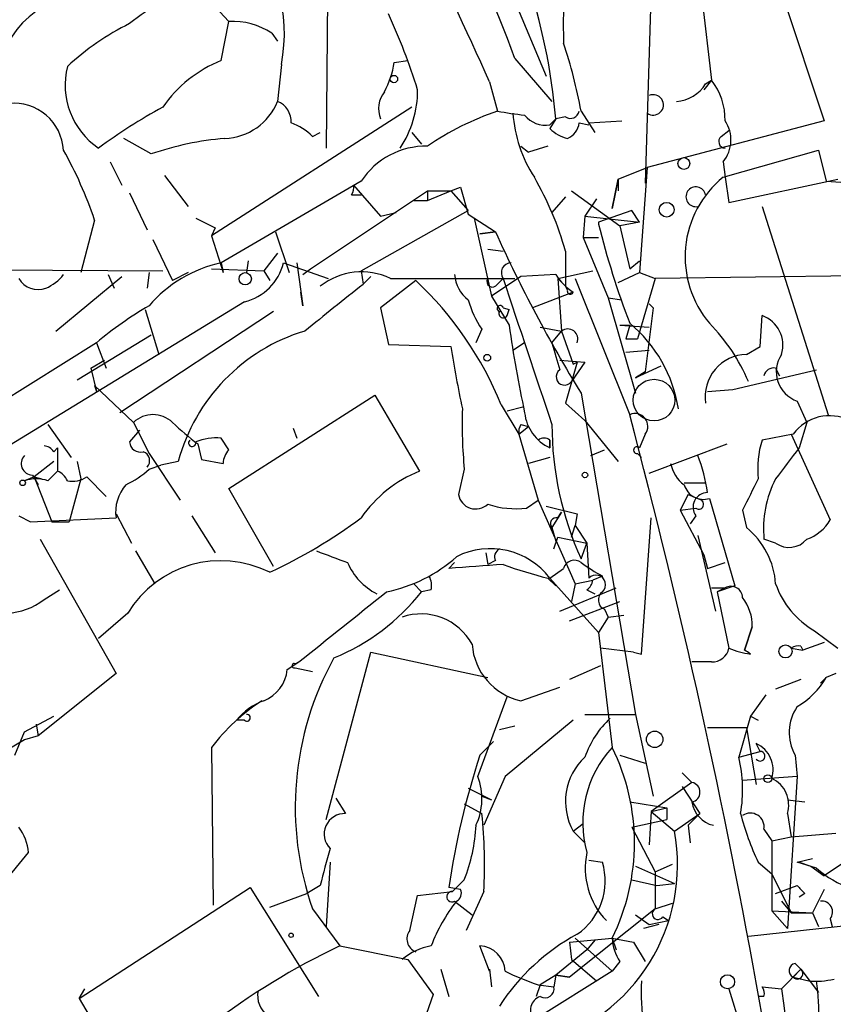
# Model space of a CAD drawing. Extents: x -24699 to 24365, y -119179 to 25643.
# Drawn here: x 457 to 493, y 25144 to 25186 of the extents above; entities that cross this region are included whole.
import ezdxf

# ---------------------------------------------------------------- set-up
doc = ezdxf.new("R2010")
doc.units = 0
doc.header["$MEASUREMENT"] = 0
doc.layers.add('MAIN', color=5, linetype='CONTINUOUS')

msp = doc.modelspace()

# ---------------------------------------------------------------- linework, layer by layer
at = {"layer": 'MAIN'}
for p, q in [((476.758, 25192.468), (480.314, 25183.9167)), ((470.8313, 25189.674), (470.7467, 25180.784)), ((489.966, 25189.3353), (492.4213, 25181.9693)), ((487.0027, 25188.15), (487.5107, 25183.7473)), ((484.886, 25187.896), (484.632, 25179.26)), ((465.4973, 25187.388), (466.5133, 25186.2873)), ((466.1747, 25184.594), (466.5133, 25186.2873)), ((468.376, 25185.7793), (468.63, 25185.4407)), ((468.7993, 25184.4247), (468.63, 25182.816)), ((473.71, 25184.5093), (474.3027, 25184.594)), ((478.9593, 25184.6787), (480.568, 25182.816)), ((477.8587, 25183.6627), (478.1973, 25182.3927)), ((487.5107, 25183.7473), (487.172, 25183.324)), ((487.2567, 25183.578), (487.5107, 25183.7473)), ((474.472, 25182.562), (465.7513, 25176.974)), ((481.1607, 25182.1387), (480.7373, 25182.054)), ((481.838, 25182.3927), (482.4307, 25181.4613)), ((480.4833, 25181.8), (480.7373, 25182.054)), ((480.7373, 25182.054), (480.4833, 25181.6307)), ((481.7533, 25181.8847), (482.1767, 25181.8)), ((482.1767, 25181.8847), (483.616, 25181.9693)), ((492.4213, 25181.9693), (484.7167, 25179.9373)), ((470.154, 25181.292), (470.4927, 25181.4613)), ((474.472, 25181.4613), (474.8953, 25180.9533)), ((487.934, 25181.292), (488.2727, 25181.546)), ((463.1267, 25180.53), (461.9413, 25181.2073)), ((479.2133, 25180.8687), (479.552, 25180.6147)), ((480.3987, 25180.8687), (479.552, 25180.6147)), ((488.0187, 25179.514), (492.1673, 25180.6993)), ((492.1673, 25180.6993), (492.506, 25179.3447)), ((461.3487, 25180.1913), (461.8567, 25179.1753)), ((488.0187, 25180.1913), (488.1033, 25179.514)), ((463.7193, 25179.5987), (464.7353, 25178.244)), ((483.4467, 25179.4293), (484.7167, 25179.9373)), ((484.7167, 25179.9373), (484.378, 25175.3653)), ((472.2707, 25179.3447), (466.1747, 25175.7887)), ((471.932, 25179.1753), (473.1173, 25177.8207)), ((483.1927, 25178.1593), (483.4467, 25179.4293)), ((483.4467, 25179.4293), (483.1927, 25178.1593)), ((483.4467, 25179.4293), (483.4467, 25178.9213)), ((488.1033, 25179.514), (488.2727, 25178.4133)), ((488.2727, 25178.4133), (493.014, 25179.4293)), ((492.506, 25179.3447), (493.776, 25179.26)), ((462.1953, 25178.8367), (462.9573, 25177.228)), ((470.0693, 25175.5347), (475.1493, 25178.9213)), ((471.8473, 25178.752), (472.2707, 25178.752)), ((475.1493, 25178.9213), (476.1653, 25178.9213)), ((475.1493, 25178.9213), (475.1493, 25178.498)), ((475.1493, 25178.498), (476.1653, 25178.9213)), ((475.1493, 25178.9213), (475.1493, 25178.498)), ((476.1653, 25178.9213), (476.5887, 25179.0907)), ((476.1653, 25178.9213), (476.9273, 25178.0747)), ((476.5887, 25179.0907), (476.9273, 25177.9053)), ((481.4147, 25178.9213), (483.5313, 25177.3973)), ((474.5567, 25178.498), (475.1493, 25178.498)), ((481.1607, 25178.6673), (480.568, 25177.99)), ((482.5153, 25178.5827), (482.0073, 25177.8207)), ((472.2707, 25175.45), (476.9273, 25178.0747)), ((473.1173, 25177.8207), (473.7947, 25177.99)), ((476.9273, 25177.9053), (478.1127, 25177.1433)), ((484.0393, 25178.0747), (482.6, 25177.5667)), ((484.378, 25177.5667), (484.0393, 25178.0747)), ((489.712, 25178.244), (492.5907, 25169.1847)), ((460.6713, 25177.6513), (460.0787, 25175.3653)), ((465.074, 25177.736), (465.9207, 25177.3127)), ((477.1813, 25177.736), (477.9433, 25174.3493)), ((482.0073, 25177.8207), (481.9227, 25176.8893)), ((482.0073, 25177.8207), (484.378, 25177.5667)), ((482.6, 25177.5667), (482.6, 25177.482)), ((484.378, 25177.5667), (483.5313, 25177.3973)), ((465.9207, 25177.3127), (465.7513, 25176.974)), ((468.5453, 25177.1433), (469.138, 25175.3653)), ((477.4353, 25177.0587), (478.1127, 25177.1433)), ((478.1127, 25177.1433), (477.4353, 25177.0587)), ((483.5313, 25177.3973), (483.9547, 25175.5347)), ((463.2113, 25176.8047), (464.058, 25175.0267)), ((465.7513, 25176.974), (466.2593, 25175.3653)), ((481.9227, 25176.8893), (482.6, 25176.8893)), ((481.9227, 25176.8893), (483.0233, 25174.2647)), ((468.63, 25176.212), (468.0373, 25175.45)), ((477.774, 25176.3813), (478.4513, 25176.2967)), ((477.774, 25176.3813), (478.4513, 25176.2967)), ((481.1607, 25176.2967), (481.1607, 25174.7727)), ((466.1747, 25175.7887), (466.2593, 25175.3653)), ((467.36, 25175.8733), (467.2753, 25175.3653)), ((468.884, 25175.7887), (470.8313, 25175.1113)), ((469.4767, 25175.7887), (469.7307, 25173.926)), ((483.9547, 25175.5347), (484.378, 25175.8733)), ((445.262, 25175.5347), (463.6347, 25175.45)), ((461.264, 25175.2807), (461.518, 25174.688)), ((463.042, 25175.3653), (462.9573, 25174.688)), ((464.7353, 25175.3653), (464.058, 25175.0267)), ((465.7513, 25175.5347), (468.0373, 25175.45)), ((468.0373, 25175.45), (468.2913, 25175.0267)), ((469.7307, 25175.2807), (470.0693, 25175.5347)), ((472.2707, 25175.45), (472.3553, 25174.8573)), ((480.7373, 25175.2807), (479.2133, 25175.196)), ((480.822, 25175.1113), (482.346, 25175.45)), ((483.4467, 25174.942), (484.378, 25175.3653)), ((484.378, 25175.3653), (485.0553, 25175.1113)), ((505.0367, 25175.3653), (485.0553, 25175.1113)), ((458.978, 25172.8253), (461.8567, 25175.196)), ((472.694, 25175.196), (472.3553, 25174.8573)), ((474.6413, 25175.0267), (473.1173, 25173.8413)), ((473.5407, 25175.1113), (478.9593, 25175.1113)), ((479.2133, 25175.196), (477.9433, 25174.3493)), ((478.1973, 25174.8573), (478.4513, 25175.1113)), ((480.822, 25175.1113), (481.1607, 25174.7727)), ((480.822, 25175.1113), (480.9913, 25172.8253)), ((481.584, 25175.1113), (483.9547, 25169.1847)), ((485.0553, 25175.1113), (484.2933, 25172.4867)), ((469.7307, 25173.926), (469.646, 25174.5187)), ((481.4993, 25174.5187), (479.7213, 25173.8413)), ((481.2453, 25174.6033), (481.1607, 25174.7727)), ((467.1907, 25174.0953), (454.5753, 25166.3907)), ((477.9433, 25174.3493), (478.7053, 25173.0793)), ((483.0233, 25174.2647), (483.616, 25174.18)), ((483.0233, 25174.2647), (483.616, 25174.18)), ((483.0233, 25174.2647), (484.2087, 25170.116)), ((484.8013, 25174.0107), (484.9707, 25173.8413)), ((484.8013, 25174.0107), (484.9707, 25173.8413)), ((468.4607, 25173.672), (461.772, 25169.2693)), ((462.8727, 25173.7567), (463.4653, 25171.8093)), ((473.1173, 25173.8413), (473.456, 25172.2327)), ((478.4513, 25173.8413), (478.7053, 25173.7567)), ((478.6207, 25173.5027), (478.7053, 25173.7567)), ((484.9707, 25173.8413), (484.632, 25171.0473)), ((489.6273, 25172.148), (489.712, 25173.5027)), ((477.52, 25172.91), (477.266, 25172.3173)), ((480.06, 25172.9947), (480.9913, 25172.8253)), ((480.568, 25172.3173), (480.9913, 25172.8253)), ((480.9913, 25172.8253), (481.4993, 25171.386)), ((483.5313, 25173.0793), (483.9547, 25173.0793)), ((483.5313, 25173.0793), (484.8013, 25172.9947)), ((483.9547, 25173.0793), (483.7853, 25172.4867)), ((460.756, 25172.3173), (451.6967, 25166.6447)), ((459.9093, 25170.7087), (463.1267, 25172.656)), ((460.756, 25172.3173), (461.1793, 25171.2167)), ((479.3827, 25172.3173), (478.8747, 25171.9787)), ((483.7853, 25172.4867), (484.2933, 25172.4867)), ((473.456, 25172.2327), (476.1653, 25172.148)), ((484.8013, 25171.9787), (483.7853, 25171.894)), ((489.0347, 25171.8093), (489.6273, 25172.148)), ((460.502, 25171.2167), (461.0947, 25171.5553)), ((480.9067, 25171.5553), (482.0073, 25171.4707)), ((481.6687, 25171.4707), (481.1607, 25169.6927)), ((482.0073, 25171.4707), (481.4147, 25170.624)), ((481.4993, 25171.386), (481.6687, 25171.4707)), ((460.502, 25171.2167), (460.756, 25170.2007)), ((485.3093, 25171.3013), (484.2087, 25170.7933)), ((484.2087, 25170.7933), (484.632, 25171.0473)), ((484.632, 25171.0473), (484.2087, 25170.7933)), ((488.442, 25170.2853), (492.0827, 25171.132)), ((490.3047, 25171.2167), (490.474, 25170.878)), ((460.6713, 25170.4547), (460.756, 25170.2007)), ((460.6713, 25170.4547), (462.3647, 25168.846)), ((487.3413, 25170.2007), (488.442, 25170.2853)), ((466.5133, 25165.9673), (472.8633, 25170.0313)), ((472.8633, 25170.0313), (474.8107, 25166.7293)), ((481.1607, 25169.6927), (482.0073, 25168.9307)), ((481.838, 25170.116), (484.2087, 25156.146)), ((491.236, 25169.7773), (491.6593, 25168.846)), ((478.3667, 25169.608), (479.1287, 25168.338)), ((478.6207, 25169.354), (479.298, 25169.5233)), ((462.3647, 25168.846), (463.042, 25167.4913)), ((482.0073, 25168.9307), (483.4467, 25167.1527)), ((491.6593, 25168.846), (491.3207, 25167.7453)), ((458.6393, 25168.7613), (459.6553, 25167.322)), ((462.6187, 25168.5073), (462.1953, 25167.9993)), ((469.3073, 25168.592), (469.4767, 25168.1687)), ((479.1287, 25168.338), (479.552, 25168.6767)), ((479.2133, 25168.7613), (479.552, 25168.6767)), ((466.5133, 25167.6607), (466.1747, 25168.1687)), ((479.1287, 25168.338), (479.9753, 25165.4593)), ((480.4833, 25168.084), (480.4833, 25167.7453)), ((480.4833, 25167.7453), (480.4833, 25168.084)), ((484.632, 25168.338), (484.378, 25167.7453)), ((491.0667, 25168.338), (489.712, 25168.084)), ((490.982, 25168.338), (492.6753, 25164.6127)), ((458.8933, 25167.576), (459.0627, 25167.7453)), ((459.0627, 25167.7453), (459.0627, 25166.7293)), ((465.1587, 25167.9147), (465.328, 25167.2373)), ((482.2613, 25167.4067), (482.854, 25167.6607)), ((484.8013, 25166.6447), (488.188, 25167.9147)), ((458.8933, 25167.1527), (458.0467, 25166.4753)), ((459.9093, 25167.1527), (460.0787, 25166.3907)), ((463.042, 25167.4913), (464.3967, 25165.4593)), ((464.312, 25167.1527), (463.55, 25166.9833)), ((465.328, 25167.2373), (466.2593, 25167.068)), ((480.4833, 25167.322), (479.552, 25167.068)), ((484.2933, 25167.4913), (484.4627, 25167.322)), ((458.6393, 25166.306), (459.0627, 25166.7293)), ((463.042, 25166.814), (463.55, 25166.9833)), ((476.758, 25166.814), (476.504, 25165.7133)), ((458.0467, 25166.4753), (457.6233, 25166.306)), ((457.962, 25166.56), (458.216, 25166.1367)), ((458.0467, 25166.4753), (458.3853, 25166.3907)), ((458.0467, 25166.4753), (458.8087, 25164.528)), ((460.0787, 25166.3907), (459.5707, 25164.528)), ((460.3327, 25166.4753), (461.1793, 25165.6287)), ((468.4607, 25162.5807), (466.5133, 25165.9673)), ((486.3253, 25166.2213), (487.2567, 25166.2213)), ((479.4673, 25165.1207), (479.9753, 25165.4593)), ((479.9753, 25165.4593), (481.584, 25161.8187)), ((486.4947, 25165.7133), (486.156, 25165.036)), ((486.4947, 25165.7133), (487.0873, 25165.4593)), ((487.426, 25165.544), (488.5267, 25161.734)), ((480.314, 25165.2053), (481.6687, 25164.8667)), ((486.156, 25165.036), (486.8333, 25165.1207)), ((486.156, 25165.036), (487.172, 25163.0887)), ((488.8653, 25165.036), (489.0347, 25164.274)), ((457.3693, 25164.782), (457.8773, 25164.528)), ((457.8773, 25164.528), (461.6027, 25164.6973)), ((461.6027, 25164.8667), (462.28, 25163.5967)), ((464.9047, 25164.782), (465.9207, 25163.1733)), ((480.9913, 25164.9513), (480.568, 25164.274)), ((480.822, 25164.6973), (480.9913, 25164.9513)), ((481.6687, 25164.8667), (481.584, 25164.3587)), ((484.4627, 25158.7707), (484.886, 25164.6973)), ((486.8333, 25164.782), (486.5793, 25164.4433)), ((458.8087, 25164.528), (459.5707, 25164.528)), ((480.568, 25164.274), (480.7373, 25163.6813)), ((481.4147, 25163.8507), (481.584, 25164.3587)), ((481.584, 25164.3587), (482.092, 25163.5967)), ((458.3007, 25163.766), (461.6027, 25157.924)), ((480.6527, 25163.3427), (480.822, 25163.8507)), ((480.822, 25163.8507), (482.092, 25163.5967)), ((486.918, 25163.9353), (487.68, 25160.6333)), ((490.3047, 25163.5967), (489.7967, 25163.766)), ((481.838, 25162.9193), (482.092, 25163.5967)), ((482.092, 25163.5967), (482.1767, 25162.0727)), ((462.4493, 25163.258), (463.296, 25161.8187)), ((477.6893, 25163.1733), (477.774, 25162.6653)), ((487.172, 25163.0887), (487.3413, 25162.496)), ((476.0807, 25162.496), (476.3347, 25162.75)), ((478.1127, 25162.8347), (477.774, 25162.6653)), ((480.4833, 25162.0727), (481.076, 25162.496)), ((487.3413, 25162.496), (488.1033, 25162.75)), ((480.3987, 25162.0727), (480.7373, 25161.734)), ((480.4833, 25162.0727), (482.6, 25159.702)), ((481.584, 25161.8187), (482.346, 25161.988)), ((481.584, 25161.8187), (482.346, 25161.988)), ((482.7693, 25162.1573), (482.346, 25161.988)), ((458.47, 25161.1413), (459.1473, 25161.5647)), ((474.5567, 25161.8187), (474.8953, 25161.48)), ((474.5567, 25161.8187), (474.8953, 25161.48)), ((475.3187, 25161.5647), (474.8953, 25161.48)), ((480.9067, 25160.6333), (483.362, 25161.6493)), ((481.584, 25161.8187), (481.4147, 25161.0567)), ((482.092, 25161.5647), (482.4307, 25161.3953)), ((487.5107, 25161.6493), (488.1033, 25161.6493)), ((488.5267, 25161.734), (487.7647, 25161.48)), ((488.1033, 25161.6493), (487.7647, 25161.48)), ((487.7647, 25161.48), (488.2727, 25159.0247)), ((481.33, 25160.21), (483.5313, 25161.0567)), ((482.854, 25160.718), (483.0233, 25160.3793)), ((462.1107, 25160.5487), (460.8407, 25159.448)), ((483.0233, 25160.3793), (482.6, 25159.702)), ((483.0233, 25160.3793), (483.7007, 25160.464)), ((489.2887, 25159.956), (488.95, 25158.94)), ((488.95, 25158.94), (489.2887, 25159.956)), ((482.6, 25159.702), (483.1927, 25154.7067)), ((491.998, 25159.7867), (493.014, 25159.0247)), ((484.124, 25158.8553), (482.6847, 25159.0247)), ((490.982, 25159.0247), (491.49, 25158.94)), ((490.982, 25159.0247), (491.49, 25158.94)), ((491.4053, 25159.1093), (491.49, 25158.94)), ((492.4213, 25159.2787), (491.49, 25158.94)), ((470.7467, 25151.574), (472.694, 25158.8553)), ((472.694, 25158.8553), (477.774, 25157.7547)), ((484.124, 25158.8553), (484.4627, 25158.7707)), ((469.0533, 25158.0933), (469.5613, 25158.432)), ((469.392, 25158.3473), (469.5613, 25158.432)), ((469.392, 25158.178), (470.154, 25158.0087)), ((482.6847, 25158.2627), (481.33, 25157.67)), ((487.5107, 25158.432), (486.664, 25158.432)), ((461.6027, 25157.924), (458.216, 25155.2147)), ((492.506, 25157.7547), (492.252, 25157.5007)), ((492.9293, 25157.924), (492.506, 25157.7547)), ((479.2133, 25156.7387), (480.9067, 25157.3313)), ((491.4053, 25157.67), (490.3047, 25157.2467)), ((477.3507, 25153.4367), (478.6207, 25156.908)), ((489.8813, 25156.9927), (489.204, 25156.0613)), ((457.6233, 25155.384), (458.8933, 25156.0613)), ((482.0073, 25156.146), (484.2087, 25156.146)), ((484.2087, 25156.146), (484.9707, 25152.59)), ((489.204, 25156.0613), (488.696, 25154.2833)), ((489.204, 25156.0613), (489.5427, 25155.892)), ((458.1313, 25155.7227), (458.216, 25155.2147)), ((467.1907, 25155.892), (466.852, 25155.892)), ((478.9593, 25155.638), (478.282, 25155.4687)), ((481.4993, 25155.892), (478.536, 25153.4367)), ((457.2, 25154.368), (457.6233, 25155.384)), ((458.216, 25155.2147), (457.6233, 25155.0453)), ((489.0347, 25155.5533), (487.3413, 25155.5533)), ((489.0347, 25155.5533), (489.458, 25153.098)), ((457.6233, 25155.0453), (453.4747, 25152.59)), ((465.7513, 25154.7067), (465.836, 25147.8487)), ((477.4353, 25154.368), (478.028, 25154.9607)), ((489.6273, 25154.5373), (489.458, 25154.876)), ((483.5313, 25154.368), (484.632, 25154.0293)), ((488.696, 25154.2833), (489.6273, 25154.5373)), ((491.1513, 25154.368), (491.236, 25153.4367)), ((478.536, 25153.4367), (477.6047, 25151.32)), ((486.2407, 25153.606), (486.664, 25153.1827)), ((491.236, 25153.4367), (488.8653, 25153.2673)), ((491.236, 25153.4367), (490.8127, 25146.8327)), ((486.664, 25153.1827), (484.886, 25151.9127)), ((486.2407, 25153.0133), (487.0027, 25151.828)), ((476.9273, 25152.9287), (477.9433, 25152.4207)), ((477.52, 25152.59), (477.9433, 25152.4207)), ((471.17, 25152.5053), (471.5933, 25151.828)), ((476.758, 25152.2513), (477.52, 25151.828)), ((483.9547, 25152.336), (485.5633, 25152.082)), ((490.8127, 25152.4207), (491.5747, 25152.336)), ((484.886, 25151.9127), (484.8013, 25150.4733)), ((484.886, 25151.9127), (485.5633, 25152.082)), ((484.886, 25151.9127), (485.902, 25151.066)), ((485.5633, 25152.082), (485.5633, 25151.574)), ((485.902, 25151.066), (487.0027, 25151.828)), ((487.0027, 25151.828), (486.4947, 25151.32)), ((490.8127, 25151.828), (490.982, 25150.812)), ((481.4993, 25151.066), (481.9227, 25151.4047)), ((484.0393, 25151.2353), (485.5633, 25151.574)), ((486.4947, 25151.32), (486.5793, 25150.558)), ((481.4993, 25151.066), (482.0073, 25150.558)), ((484.0393, 25151.2353), (485.0553, 25149.288)), ((489.7967, 25151.1507), (490.1353, 25150.6427)), ((490.982, 25150.812), (492.9293, 25150.9813)), ((490.1353, 25150.6427), (490.982, 25150.812)), ((490.1353, 25150.6427), (490.1353, 25147.5947)), ((456.692, 25148.78), (457.7927, 25150.1347)), ((470.916, 25149.7113), (470.7467, 25146.9173)), ((482.1767, 25149.796), (482.7693, 25149.7113)), ((485.0553, 25149.288), (485.8173, 25149.6267)), ((489.5427, 25149.7113), (490.1353, 25149.2033)), ((491.236, 25149.7113), (491.9133, 25149.8807)), ((492.0827, 25149.4573), (491.236, 25149.7113)), ((491.3207, 25149.7113), (491.8287, 25149.542)), ((493.4373, 25149.796), (492.4213, 25149.1187)), ((484.2087, 25149.542), (485.902, 25148.78)), ((485.0553, 25149.288), (485.0553, 25147.6793)), ((490.1353, 25149.2033), (490.982, 25147.51)), ((491.8287, 25149.542), (492.4213, 25149.1187)), ((476.758, 25148.9493), (476.25, 25148.4413)), ((484.0393, 25148.9493), (485.14, 25148.6953)), ((485.14, 25148.6953), (485.902, 25148.78)), ((459.994, 25143.7847), (467.4447, 25148.6107)), ((467.4447, 25148.6107), (470.408, 25143.8693)), ((468.2913, 25147.764), (469.9, 25148.3567)), ((470.4927, 25148.6953), (469.9, 25148.3567)), ((474.3873, 25146.748), (474.726, 25148.272)), ((474.726, 25148.272), (476.25, 25148.4413)), ((476.5887, 25148.526), (476.0807, 25148.6107)), ((477.6047, 25148.4413), (476.8427, 25146.748)), ((490.3047, 25148.3567), (491.236, 25148.6953)), ((491.5747, 25148.3567), (491.3207, 25148.1873)), ((492.4213, 25148.526), (491.9133, 25147.51)), ((476.3347, 25148.018), (477.0967, 25147.4253)), ((485.0553, 25147.6793), (485.8173, 25147.9333)), ((490.5587, 25148.018), (490.982, 25147.51)), ((470.154, 25147.6793), (471.3393, 25146.0707)), ((485.0553, 25147.6793), (481.33, 25144.716)), ((484.2087, 25147.4253), (484.8013, 25147.002)), ((490.1353, 25147.5947), (491.9133, 25147.51)), ((490.1353, 25147.5947), (490.8127, 25146.8327)), ((490.982, 25147.51), (491.9133, 25147.51)), ((491.9133, 25147.51), (492.1673, 25146.9173)), ((485.2247, 25147.002), (484.5473, 25146.8327)), ((484.8013, 25147.002), (485.648, 25147.1713)), ((485.394, 25147.3407), (485.648, 25147.1713)), ((489.1193, 25146.494), (493.776, 25147.002)), ((492.6753, 25147.256), (492.76, 25146.9173)), ((481.33, 25146.24), (483.1927, 25146.4093)), ((481.33, 25146.24), (481.4147, 25145.478)), ((481.584, 25146.4093), (483.1927, 25144.97)), ((482.4307, 25146.3247), (482.092, 25145.9013)), ((483.1927, 25146.4093), (484.124, 25146.24)), ((483.1927, 25146.4093), (483.362, 25145.9013)), ((484.124, 25146.24), (484.632, 25145.3933)), ((471.3393, 25146.0707), (474.3027, 25145.478)), ((477.8587, 25144.97), (477.4353, 25146.0707)), ((482.092, 25145.9013), (480.7373, 25144.8007)), ((474.3027, 25145.478), (475.4033, 25143.954)), ((481.4147, 25145.478), (482.5153, 25144.5467)), ((483.5313, 25145.3933), (483.1927, 25144.97)), ((491.1513, 25145.3087), (491.4053, 25145.0547)), ((475.742, 25145.0547), (476.0807, 25143.8693)), ((477.8587, 25145.0547), (477.9433, 25144.2927)), ((477.8587, 25145.0547), (477.8587, 25144.97)), ((483.1927, 25144.97), (479.806, 25142.8533)), ((490.5587, 25144.208), (491.4053, 25145.0547)), ((491.4053, 25145.0547), (491.0667, 25144.716)), ((491.4053, 25145.0547), (492.1673, 25144.0387)), ((480.7373, 25144.8007), (480.06, 25144.3773)), ((480.7373, 25144.8007), (480.6527, 25144.2927)), ((480.7373, 25144.8007), (481.33, 25144.716)), ((481.33, 25144.716), (480.7373, 25144.8007)), ((491.0667, 25144.716), (491.744, 25144.5467)), ((459.994, 25143.7847), (460.248, 25144.208)), ((480.06, 25144.3773), (479.8907, 25143.8693)), ((479.9753, 25144.3773), (480.6527, 25144.2927)), ((488.2727, 25144.208), (488.7807, 25142.5147)), ((489.712, 25144.2927), (490.5587, 25144.208)), ((459.994, 25143.7847), (462.28, 25139.9747)), ((475.4033, 25143.954), (474.472, 25141.3293)), ((489.7967, 25143.8693), (489.5427, 25143.8693))]:
    msp.add_line(p, q, dxfattribs=at)
for centre, radius in [((473.6958, 25183.7897), 0.1608), ((486.3099, 25180.1144), 0.2558), ((485.5633, 25178.1029), 0.3217), ((467.2253, 25175.0998), 0.2702), ((477.7528, 25171.6612), 0.1496), ((457.5386, 25166.2214), 0.1197), ((482.0073, 25166.56), 0.1197), ((490.734, 25158.8856), 0.2843), ((485.0412, 25155.0595), 0.3597), ((489.966, 25153.352), 0.1693), ((469.2226, 25146.5364), 0.0946), ((488.2107, 25144.5109), 0.3091)]:
    msp.add_circle(centre, radius, dxfattribs=at)
at = {"layer": 'MAIN', "color": 5}
msp.add_circle((485.0129, 25169.8197), 0.9062, dxfattribs=at)
at = {"layer": 'MAIN'}
for centre, radius, start, end in [((329.4148, 25117.4082), 162.5585, 24.05249, 29.366), ((440.5711, 25170.8702), 40.7962, 19.78401, 40.68144), ((455.2141, 25179.9265), 25.6117, 4.7649, 33.08449), ((461.8634, 25185.7755), 7.0662, 348.97932, 43.11849), ((471.2526, 25168.5054), 29.323, 35.48062, 48.15978), ((512.464, 25186.2029), 31.3994, 175.5155, 181.54556), ((469.7026, 25176.7336), 12.084, 112.52183, 128.40811), ((460.3908, 25183.4891), 3.9539, 64.21524, 153.20878), ((447.4359, 25174.723), 28.6134, 17.49325, 24.58192), ((467.3096, 25175.8622), 11.5361, 116.3165, 132.70187), ((466.7175, 25183.3671), 2.9273, 55.48966, 93.99999), ((459.487, 25178.2249), 22.7363, 10.56266, 18.279), ((462.7191, 25183.5356), 3.3317, 166.02841, 235.68031), ((468.3001, 25179.3338), 5.6734, 112.00132, 145.3189), ((469.5578, 25185.1877), 4.2073, 332.41233, 350.72082), ((485.8596, 25184.4672), 1.6561, 274.40162, 327.52483), ((485.3096, 25182.0259), 2.7943, 358.83935, 38.02767), ((474.1756, 25182.5075), 1.1514, 140.53658, 203.19598), ((470.2182, 25183.292), 4.5079, 326.19572, 0.40672), ((484.9797, 25182.6645), 0.443, 233.58277, 113.74713), ((457.1472, 25180.5671), 2.1735, 3.48705, 95.31137), ((474.8145, 25161.9094), 23.4844, 118.42786, 126.51438), ((466.2479, 25183.7724), 2.5669, 272.14555, 338.12481), ((468.2708, 25181.9332), 0.9531, 357.08326, 67.85922), ((482.3629, 25170.2515), 12.8359, 108.9369, 124.1932), ((480.8643, 25196.8231), 14.6748, 259.52886, 264.20541), ((484.6728, 25182.6884), 5.8106, 183.75366, 213.11465), ((480.2779, 25182.9085), 1.1273, 217.43101, 280.49758), ((481.3724, 25182.4632), 0.3874, 236.88004, 349.51391), ((468.3052, 25179.415), 2.6346, 45.43365, 69.61984), ((480.9429, 25181.9633), 0.8142, 291.80141, 354.46026), ((486.8835, 25181.1363), 1.4771, 320.22423, 34.32912), ((481.6505, 25182.8339), 1.6763, 225.8701, 256.01184), ((488.1094, 25181.0682), 0.2843, 128.08706, 268.77041), ((467.4943, 25167.7632), 13.4932, 94.89041, 108.88613), ((475.0936, 25177.4933), 3.3759, 89.05461, 146.74112), ((443.6106, 25171.8942), 18.0059, 18.64687, 29.27571), ((471.4661, 25179.0484), 0.4829, 322.13334, 15.23639), ((467.8802, 25172.5986), 13.7858, 15.56044, 30.10811), ((490.8143, 25176.0504), 4.4511, 128.90829, 220.42677), ((486.8333, 25178.6674), 0.4318, 11.29952, 281.31253), ((517.5453, 25186.074), 35.9861, 193.81331, 201.02345), ((536.0307, 25203.3456), 63.5693, 204.342158, 211.515578), ((467.3504, 25170.2457), 5.6663, 101.97526, 139.49555), ((466.6569, 25176.3223), 2.2901, 283.47919, 346.52626), ((478.7901, 25175.3653), 0.4234, 90.01353, 216.85907), ((457.75, 25176.5087), 1.9906, 293.84413, 321.91019), ((472.286, 25172.5182), 2.8807, 64.17947, 128.49984), ((477.8748, 25175.4), 1.5447, 184.42943, 232.16568), ((482.811, 25176.5924), 2.4537, 212.31503, 237.68497), ((458.216, 25175.6111), 0.9833, 210.553, 290.14889), ((979.1093, 24538.8113), 813.2368, 128.5452223, 128.7743942), ((464.0445, 25163.7514), 15.4734, 22.24052, 46.77682), ((477.9857, 25174.9844), 0.2468, 149.06013, 329.00838), ((1356.8472, 25464.3867), 924.8025, 198.2278693, 198.6425633), ((481.3723, 25174.561), 0.1339, 161.57859, 341.57859), ((481.1482, 25175.3765), 4.3872, 195.82646, 214.2084), ((471.4143, 25159.6002), 16.5929, 120.30292, 129.96663), ((478.3243, 25173.799), 0.1339, 18.42141, 251.57859), ((478.4514, 25173.5873), 0.1894, 153.43495, 333.44849), ((480.1119, 25168.5167), 6.0303, 8.79471, 50.41304), ((481.476, 25167.363), 8.3099, 23.10543, 44.27354), ((489.2462, 25172.2114), 1.3727, 342.96693, 70.16452), ((472.1675, 25165.0375), 8.1353, 106.80623, 164.92976), ((537.3824, 25181.5466), 59.2849, 188.211288, 191.951867), ((481.2586, 25172.476), 0.4398, 338.84462, 127.42483), ((777.0786, 25256.4043), 308.2031, 195.832727, 196.061898), ((535.9483, 25181.9552), 60.5821, 189.316201, 191.923412), ((489.0777, 25169.9681), 1.8417, 91.33786, 188.59999), ((491.6927, 25171.0584), 1.3601, 146.4887, 250.37933), ((481.1184, 25170.8357), 0.3642, 125.54499, 324.45501), ((490.237, 25170.7679), 0.4539, 81.4218, 165.96069), ((496.4213, 25168.7623), 19.7596, 178.0383, 185.65857), ((481.27, 25169.4729), 1.8983, 186.1572, 245.51683), ((463.2113, 25167.9676), 1.22, 46.05273, 133.94388), ((475.1622, 25180.8539), 16.3552, 227.23917, 232.29182), ((484.1841, 25168.6739), 0.5599, 323.13215, 114.18482), ((172.4361, 25086.822), 322.2227, 5.485178, 14.809616), ((492.6434, 25167.1884), 1.9513, 63.23929, 143.90354), ((479.8069, 25168.4226), 0.6835, 150.29151, 187.11046), ((494.6413, 25168.7617), 14.0733, 180.00163, 204.52816), ((462.6562, 25168.0181), 0.4613, 182.33579, 286.60051), ((464.9188, 25167.957), 0.1609, 127.88123, 15.24575), ((465.9634, 25165.881), 2.2974, 84.72293, 112.77583), ((480.2293, 25167.7455), 0.4232, 53.11656, 126.88344), ((493.86, 25166.8142), 4.338, 162.97942, 185.60243), ((458.4277, 25167.2798), 0.5518, 32.46323, 85.60368), ((462.6469, 25167.1809), 0.4195, 317.72447, 70.34709), ((467.2168, 25167.0084), 0.9594, 137.16267, 176.43819), ((484.2722, 25167.6395), 0.1496, 45, 278.10304), ((829.4624, 24913.0682), 423.3205, 143.014155, 143.243338), ((457.971, 25167.0547), 0.4948, 134.64789, 268.95774), ((480.6907, 25164.9081), 6.7099, 7.62133, 21.8623), ((458.7666, 25166.0099), 0.778, 22.37172, 67.62828), ((460.377, 25169.711), 3.9363, 294.76619, 312.61149), ((476.9361, 25161.4691), 5.6734, 112.00132, 145.3189), ((487.193, 25167.343), 1.486, 190.6649, 234.27227), ((458.1313, 25164.8664), 1.5266, 70.5633, 109.4367), ((459.6978, 25167.4489), 1.1624, 259.50116, 303.10901), ((827.8587, 24996.3735), 378.6338, 153.318659, 153.547855), ((494.5202, 25164.2133), 4.7446, 152.68264, 185.40959), ((463.4276, 25164.9426), 1.8413, 139.5705, 187.65571), ((487.1607, 25166.3697), 0.8673, 195.58423, 287.81237), ((477.2519, 25165.8404), 0.7586, 189.64484, 313.48849), ((487.3507, 25165.1583), 0.6398, 90.84187, 216.02803), ((486.9604, 25165.29), 0.2116, 233.10304, 53.14635), ((479.0015, 25169.015), 3.922, 251.76139, 276.82078), ((458.5429, 25183.2161), 23.0521, 295.01692, 306.54917), ((480.7655, 25164.4434), 0.2602, 77.45447, 220.6204), ((491.0324, 25165.5512), 1.8921, 289.3495, 330.26301), ((486.8346, 25161.5799), 3.4783, 3.93669, 50.76367), ((490.8889, 25164.4264), 1.0147, 234.85024, 319.39626), ((477.8932, 25160.1029), 3.254, 37.25339, 116.93279), ((478.4513, 25163.0041), 0.3786, 116.56505, 206.57859), ((597.9923, 25501.6568), 361.681, 249.329823, 249.559021), ((472.0943, 25167.844), 6.4909, 281.34629, 311.78382), ((481.5417, 25162.369), 0.4827, 52.12814, 164.74592), ((466.1619, 25158.0976), 4.7349, 63.27422, 148.82478), ((474.1813, 25163.8242), 2.724, 203.22483, 243.08033), ((485.5611, 25046.4295), 116.453, 93.500252, 94.669596), ((484.7645, 25179.9157), 18.3693, 249.89868, 256.25107), ((488.5398, 25172.2524), 11.628, 234.80566, 240.24711), ((474.3869, 25161.7339), 0.947, 349.70814, 26.55693), ((481.7958, 25162.0303), 0.5518, 302.46323, 355.60368), ((482.4851, 25161.7885), 0.4194, 312.65226, 137.33849), ((488.3574, 25161.2092), 0.5082, 1.8945, 120.0008), ((493.8755, 25163.0728), 3.7846, 199.35178, 240.25869), ((456.74, 25163.3579), 2.8118, 272.47247, 307.97113), ((-290.5141, 26112.4315), 1219.7662, 308.5452139, 308.7744027), ((467.5503, 25167.2406), 9.3345, 292.25323, 321.89331), ((483.0295, 25161.1232), 0.4416, 126.10178, 246.58163), ((487.2993, 25159.9983), 1.9899, 358.78192, 38.09545), ((474.8733, 25157.988), 2.5295, 28.47596, 109.0259), ((479.8019, 25159.3861), 2.712, 184.06183, 257.46523), ((487.5459, 25159.1729), 0.7418, 267.27994, 348.47496), ((489.7536, 25162.6203), 3.8886, 247.61498, 261.8749), ((491.2782, 25158.644), 0.4824, 74.72196, 127.88436), ((482.7798, 25152.1034), 13.3785, 150.94182, 199.31054), ((488.3169, 25157.715), 1.3789, 49.95981, 62.66934), ((469.3497, 25158.2627), 0.0947, 63.43495, 296.53799), ((467.4331, 25158.2502), 1.6278, 291.78834, 354.46873), ((489.543, 25159.4477), 3.4126, 299.7428, 330.2572), ((472.8916, 25149.1796), 9.0295, 123.15945, 142.25758), ((468.9274, 25154.2396), 2.6529, 109.60428, 141.47376), ((492.9257, 25155.357), 2.0315, 146.28099, 209.13405), ((467.2965, 25155.9978), 0.1497, 225, 98.14093), ((485.8028, 25153.0207), 4, 132.35347, 161.59993), ((486.7171, 25151.4397), 4.8057, 137.17052, 195.75673), ((474.798, 25150.558), 9.3639, 333.7012, 26.2988), ((488.9339, 25153.7306), 1.2596, 342.50867, 65.41262), ((510.603, 25143.5262), 34.8947, 161.89856, 171.62162), ((483.7709, 25152.3561), 2.6124, 132.46194, 209.59336), ((482.7991, 25152.8508), 6.0684, 350.29678, 13.65405), ((489.6274, 25154.3256), 0.2117, 216.83741, 90.02706), ((474.7887, 25152.4792), 2.7351, 334.92375, 20.4923), ((486.5794, 25152.7594), 0.4317, 281.29952, 78.69788), ((489.6111, 25152.2064), 1.2598, 342.52008, 65.41227), ((487.8608, 25152.4982), 1.2077, 187.71816, 257.30087), ((471.5549, 25150.9326), 0.8962, 87.54433, 224.53441), ((457.2466, 25149.6266), 20.3926, 356.66786, 6.19722), ((500.1183, 25154.714), 11.6992, 194.28141, 205.3161), ((489.204, 25151.2475), 0.6004, 350.72432, 124.33848), ((469.9366, 25151.6508), 7.3369, 338.3948, 357.41581), ((455.7799, 25149.9921), 2.0178, 4.05244, 38.03188), ((477.9713, 25149.6033), 8.0645, 285.63486, 10.44992), ((508.5349, 25139.5452), 39.1271, 164.03976, 166.47583), ((485.2901, 25149.4458), 3.2715, 167.84371, 224.04761), ((480.0677, 25148.9008), 2.8206, 304.58479, 16.69963), ((494.7795, 25152.3951), 3.9879, 227.44913, 277.49961), ((476.2176, 25148.2147), 0.2289, 81.86282, 300.7663), ((476.25, 25148.3567), 0.3787, 296.55828, 26.55828), ((576.0678, 25233.2134), 119.7487, 224.893867, 225.123016), ((482.036, 25143.5588), 7.1716, 141.5533, 159.49697), ((492.3113, 25147.5523), 0.4695, 320.85403, 97.25672), ((485.1823, 25147.4677), 0.2468, 120.97172, 329.04022), ((474.8636, 25146.3776), 0.6033, 142.12918, 248.38022), ((486.0835, 25138.409), 9.2863, 118.38621, 147.15189), ((485.0131, 25146.4516), 1.8209, 181.33112, 215.53439), ((484.9765, 25117.4157), 31.7346, 115.45024, 127.47958), ((475.7701, 25143.4464), 2.6628, 99.75981, 130.27502), ((477.3759, 25144.9106), 1.1616, 2.93113, 87.06887), ((491.2078, 25144.9982), 0.3155, 100.31297, 243.43495), ((484.2493, 25156.8001), 13.1375, 244.22196, 251.01449), ((491.2501, 25144.8712), 0.2403, 220.23916, 49.77624), ((497.5785, 25144.0754), 13.1243, 177.94203, 194.73752), ((492.0403, 25147.8949), 3.3613, 264.94277, 283.84607), ((483.227, 25143.2343), 8.9524, 357.0188, 8.42978), ((468.8916, 25143.9179), 1.1272, 169.50056, 232.5811), ((480.2643, 25144.2099), 0.3972, 239.04367, 12.0343), ((489.3307, 25143.9963), 0.483, 344.75529, 37.85938), ((1113.7902, 25225.9883), 628.5742, 187.4756282, 189.6062651), ((480.2586, 25143.2799), 0.622, 108.62139, 223.30612)]:
    msp.add_arc(centre, radius, start, end, dxfattribs=at)

doc.saveas('drawing.dxf')
